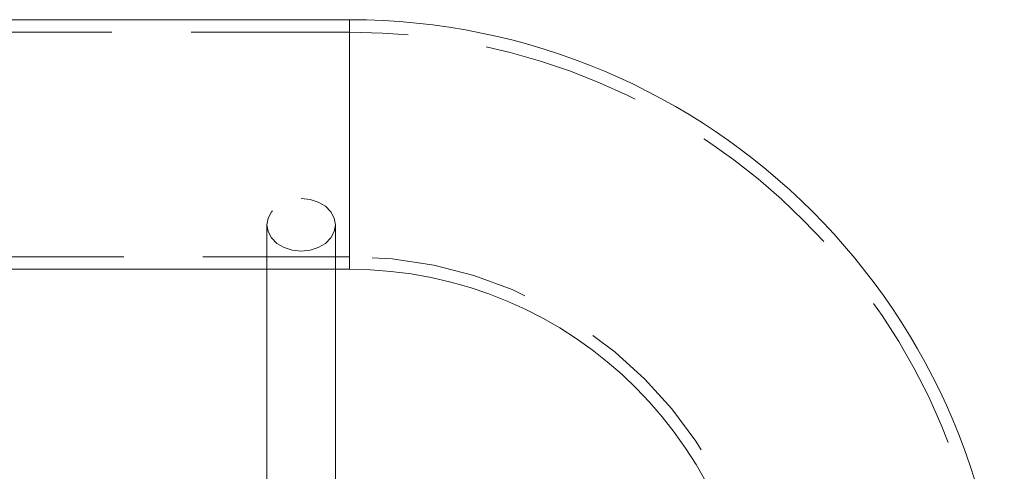
# Model space of a CAD drawing. Units: millimetres. Extents: x 1897 to 2377, y 823 to 993.
# Drawn here: x 2268 to 2284, y 939 to 946 of the extents above; entities that cross this region are included whole.
import ezdxf

# ---------------------------------------------------------------- set-up
doc = ezdxf.new("R2010")
doc.units = ezdxf.units.MM
doc.linetypes.add('HIDDEN', pattern=[1.905, 1.27, -0.635])

# ---------------------------------------------------------------- blocks, each defined once
blk = doc.blocks.new('A$C232C6ECD')
at = {"color": 7, "linetype": 'Continuous', "lineweight": 15}
for p, q in [((19.9452, 38.2057), (9.2452, 38.2057)), ((9.2452, 36.2057), (19.9452, 36.2057)), ((19.2825, 36.2057), (19.2825, 33.4763)), ((19.8325, 33.4763), (19.8325, 36.2057))]:
    blk.add_line(p, q, dxfattribs=at)
at = {"color": 8, "linetype": 'Continuous', "lineweight": 15}
for p, q in [((19.9452, 38.2057), (19.9452, 37.2057)), ((19.9452, 37.2057), (19.9452, 36.2057))]:
    blk.add_line(p, q, dxfattribs=at)
at = {"color": 7, "linetype": 'HIDDEN', "lineweight": 0}
for p, q in [((19.9452, 36.2057), (19.9452, 38.2057)), ((19.9452, 38.1057), (9.2452, 38.1057)), ((19.9452, 38.1051), (19.9452, 36.3062)), ((19.2825, 36.5617), (19.2825, 36.2057)), ((19.8325, 36.2057), (19.8325, 36.5617)), ((9.2452, 36.3057), (19.9452, 36.3057))]:
    blk.add_line(p, q, dxfattribs=at)
at = {"color": 7, "linetype": 'HIDDEN', "lineweight": 0, "flags": 128}
blk.add_lwpolyline([(19.5575, 36.7724), (19.6287, 36.7652), (19.695, 36.7441), (19.7519, 36.7107), (19.7957, 36.667), (19.8231, 36.6162), (19.8325, 36.5617), (19.8231, 36.5072), (19.7957, 36.4564), (19.7519, 36.4128), (19.695, 36.3793), (19.6287, 36.3582), (19.5575, 36.351), (19.4863, 36.3582), (19.42, 36.3793), (19.363, 36.4128), (19.3193, 36.4564), (19.2919, 36.5072), (19.2825, 36.5617), (19.2919, 36.6162), (19.3193, 36.667), (19.363, 36.7107), (19.42, 36.7441), (19.4863, 36.7652), (19.5575, 36.7724)], dxfattribs=at)
at = {"color": 7, "linetype": 'Continuous', "lineweight": 15}
for radius in [5.25, 3.25]:
    blk.add_arc((19.9452, 32.9557), radius, 0, 90, dxfattribs=at)
at = {"color": 7, "linetype": 'HIDDEN', "lineweight": 0}
for radius in [5.15, 3.35]:
    blk.add_arc((19.9452, 32.9557), radius, 0, 90, dxfattribs=at)
blk = doc.blocks.new('A$C08FE6EE3')
at = {"xscale": 2, "yscale": 2, "zscale": 2}
blk.add_blockref('A$C232C6ECD', (336.742, 46.568), dxfattribs=at)

msp = doc.modelspace()

# ---------------------------------------------------------------- block references
at = {"lineweight": 9}
msp.add_blockref('A$C08FE6EE3', (1896.728, 822.865), dxfattribs=at)

doc.saveas('drawing.dxf')
